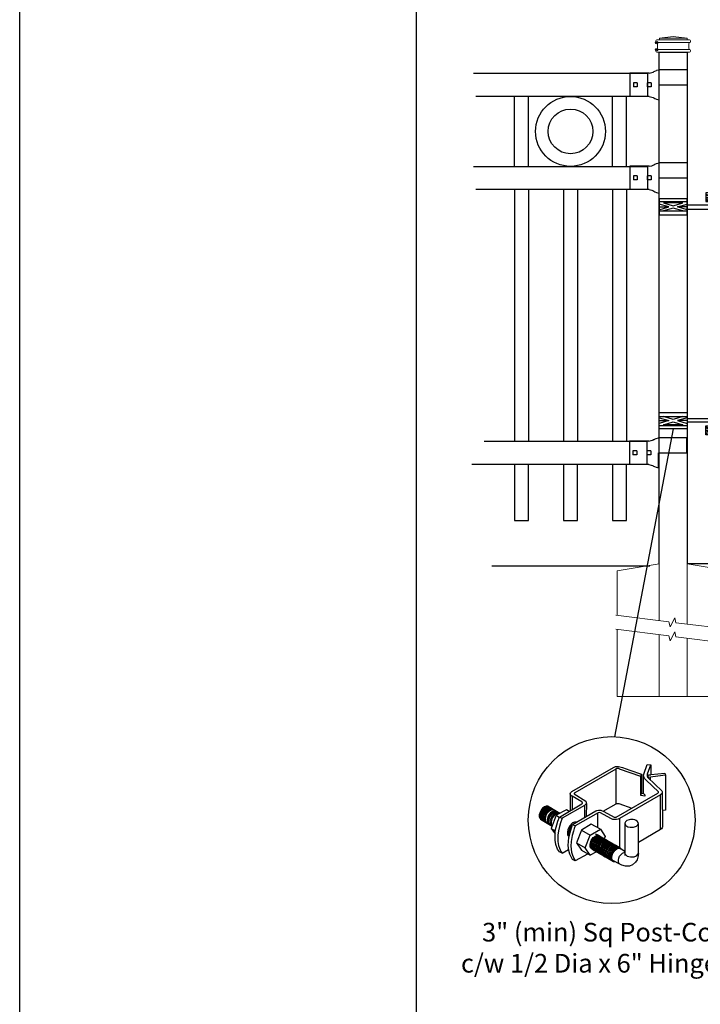
# Model space of a CAD drawing. Units: inches. Extents: x 31 to 586, y 31 to 397.
# Drawn here: x 31 to 104, y 216 to 322 of the extents above; entities that cross this region are included whole.
import ezdxf

# ---------------------------------------------------------------- set-up
doc = ezdxf.new("R2010")
doc.units = ezdxf.units.IN
doc.header["$MEASUREMENT"] = 0
for name, color, linetype in [('3D OBJECT 1', 250, 'Continuous'), ('CONCREATE 1', 250, 'Continuous'), ('DIMENSION 1', 250, 'Continuous'), ('FORMET OR TEMPLATE 1', 250, 'Continuous'), ('GATE POST 1', 250, 'Continuous'), ('Layer 1', 250, 'Continuous'), ('PICKETS 1', 250, 'Continuous'), ('RAILS 1', 250, 'Continuous')]:
    doc.layers.add(name, color=color, linetype=linetype)
doc.styles.get("Standard").update_dxf_attribs({"font": 'Verdana.ttf'})

# ---------------------------------------------------------------- blocks, each defined once
blk = doc.blocks.new('post')
at = {"layer": 'GATE POST 1', "color": 250}
blk.add_lwpolyline([(283.41, 1080.81), (283.42, 1135.72), (286.42, 1135.72), (286.41, 1080.8)], dxfattribs=at)
at = {"layer": 'Layer 1', "color": 250, "lineweight": 20}
for points in [[(283.15, 1137.02), (283.1, 1137.02), (283.06, 1136.98), (283.06, 1136.93)], [(283.06, 1136.93), (283.06, 1136.93), (283.06, 1136.83), (283.06, 1136.83)], [(283.15, 1137.02), (283.15, 1137.02), (283.34, 1137.02), (283.34, 1137.02)], [(283.34, 1137.02), (283.39, 1137.02), (283.43, 1137.06), (283.43, 1137.11)], [(283.34, 1137.02), (283.34, 1137.02), (286.5, 1137.02), (286.5, 1137.02)], [(284.92, 1137.39), (284.92, 1137.39), (283.43, 1137.21), (283.43, 1137.21)], [(283.43, 1137.21), (283.43, 1137.21), (286.41, 1137.21), (286.41, 1137.21)], [(283.43, 1137.21), (283.43, 1137.21), (283.43, 1137.11), (283.43, 1137.11)], [(284.92, 1137.39), (284.92, 1137.39), (286.4, 1137.21), (286.4, 1137.21)], [(286.4, 1137.21), (286.4, 1137.21), (286.4, 1137.11), (286.4, 1137.11)], [(286.4, 1137.11), (286.4, 1137.06), (286.45, 1137.02), (286.5, 1137.02)], [(286.5, 1137.02), (286.5, 1137.02), (286.68, 1137.02), (286.68, 1137.02)], [(286.78, 1136.93), (286.78, 1136.98), (286.74, 1137.02), (286.68, 1137.02)], [(286.78, 1136.93), (286.78, 1136.93), (286.78, 1136.83), (286.78, 1136.83)], [(283.06, 1136.83), (283.06, 1136.78), (283.1, 1136.74), (283.15, 1136.74)], [(283.15, 1136), (283.1, 1136), (283.06, 1135.96), (283.06, 1135.9)], [(283.06, 1135.9), (283.06, 1135.9), (283.06, 1135.81), (283.06, 1135.81)], [(283.15, 1136.74), (283.15, 1136.74), (286.68, 1136.74), (286.68, 1136.74)], [(283.24, 1136.65), (283.24, 1136.7), (283.2, 1136.74), (283.15, 1136.74)], [(283.15, 1136), (283.2, 1136), (283.24, 1136.04), (283.24, 1136.09)], [(283.15, 1136), (283.15, 1136), (286.68, 1136), (286.68, 1136)], [(283.24, 1136.65), (283.24, 1136.65), (283.24, 1136.09), (283.24, 1136.09)], [(286.68, 1136.74), (286.63, 1136.74), (286.59, 1136.7), (286.59, 1136.65)], [(286.59, 1136.65), (286.59, 1136.65), (286.59, 1136.09), (286.59, 1136.09)], [(286.59, 1136.09), (286.59, 1136.04), (286.63, 1136), (286.68, 1136)], [(286.68, 1136.74), (286.74, 1136.74), (286.78, 1136.78), (286.78, 1136.83)], [(286.78, 1135.9), (286.78, 1135.96), (286.74, 1136), (286.68, 1136)], [(286.78, 1135.9), (286.78, 1135.9), (286.78, 1135.81), (286.78, 1135.81)], [(283.06, 1135.81), (283.06, 1135.76), (283.1, 1135.72), (283.15, 1135.72)], [(283.15, 1135.72), (283.15, 1135.72), (286.68, 1135.72), (286.68, 1135.72)], [(283.43, 1135.72), (283.43, 1135.72), (286.41, 1135.72), (286.41, 1135.72)], [(286.68, 1135.72), (286.74, 1135.72), (286.78, 1135.76), (286.78, 1135.81)]]:
    blk.add_open_spline(points, degree=3, dxfattribs=at)
at = {"layer": 'Layer 1', "color": 250}
for points in [[(283.15, 1136.74), (283.15, 1136.74), (283.27, 1136.74), (283.27, 1136.74), (283.27, 1136.81), (283.22, 1136.86), (283.15, 1136.86), (283.08, 1136.86), (283.03, 1136.81), (283.03, 1136.74), (283.03, 1136.67), (283.08, 1136.62), (283.15, 1136.62), (283.22, 1136.62), (283.27, 1136.67), (283.27, 1136.74), (283.27, 1136.74), (283.15, 1136.74), (283.15, 1136.74)], [(283.15, 1136), (283.15, 1136), (283.27, 1136), (283.27, 1136), (283.27, 1136.07), (283.22, 1136.12), (283.15, 1136.12), (283.08, 1136.12), (283.03, 1136.07), (283.03, 1136), (283.03, 1135.93), (283.08, 1135.87), (283.15, 1135.87), (283.22, 1135.87), (283.27, 1135.93), (283.27, 1136), (283.27, 1136), (283.15, 1136), (283.15, 1136)]]:
    blk.add_open_spline(points, degree=3, knots=[0, 0, 0, 0, 0.166667, 0.166667, 0.166667, 0.333333, 0.333333, 0.333333, 0.5, 0.5, 0.5, 0.666667, 0.666667, 0.666667, 0.833333, 0.833333, 0.833333, 1, 1, 1, 1], dxfattribs=at)
blk = doc.blocks.new('post under g')
at = {"layer": 'Layer 1', "color": 250, "lineweight": 20}
for points in [[(137.37, 1080.05), (137.37, 1080.05), (141.87, 1080.8), (141.87, 1080.8)], [(137.37, 1075.26), (137.37, 1077.76), (137.37, 1080.05), (137.37, 1080.05)], [(141.87, 1080.8), (141.87, 1080.8), (141.87, 1077.76), (141.87, 1074.7)], [(149.37, 1080.05), (149.37, 1080.05), (144.87, 1080.8), (144.87, 1080.8)], [(144.87, 1074.32), (144.87, 1077.55), (144.87, 1080.8), (144.87, 1080.8)], [(149.37, 1080.05), (149.37, 1080.05), (149.37, 1076.94), (149.37, 1073.81)], [(137.37, 1066.55), (137.37, 1069.71), (137.37, 1073.76), (137.37, 1073.76)], [(141.87, 1073.2), (141.87, 1073.2), (141.87, 1069.26), (141.87, 1066.55)], [(144.87, 1066.55), (144.87, 1069.14), (144.87, 1072.82), (144.87, 1072.82)], [(149.37, 1072.26), (149.37, 1072.26), (149.37, 1069.03), (149.37, 1066.55)], [(149.37, 1066.55), (149.37, 1066.55), (137.37, 1066.55), (137.37, 1066.55)]]:
    blk.add_open_spline(points, degree=3, dxfattribs=at)
for points in [[(137.22, 1075.28), (137.22, 1075.28), (142.92, 1074.56), (142.92, 1074.56), (142.92, 1074.56), (143.05, 1074.03), (143.05, 1074.03), (143.05, 1074.03), (143.55, 1075.01), (143.55, 1075.01), (143.55, 1075.01), (143.67, 1074.47), (143.67, 1074.47), (143.67, 1074.47), (149.79, 1073.76), (149.79, 1073.76)], [(137.22, 1073.78), (137.22, 1073.78), (142.92, 1073.06), (142.92, 1073.06), (142.92, 1073.06), (143.05, 1072.53), (143.05, 1072.53), (143.05, 1072.53), (143.55, 1073.51), (143.55, 1073.51), (143.55, 1073.51), (143.67, 1072.97), (143.67, 1072.97), (143.67, 1072.97), (149.37, 1072.26), (149.37, 1072.26)]]:
    blk.add_open_spline(points, degree=3, knots=[0, 0, 0, 0, 0.2, 0.2, 0.2, 0.4, 0.4, 0.4, 0.6, 0.6, 0.6, 0.8, 0.8, 0.8, 1, 1, 1, 1], dxfattribs=at)
blk = doc.blocks.new('R FOR PRESTONE')
for p, q in [((161.51, 732.55), (161.24, 732.62)), ((161.69, 732.48), (161.51, 732.55)), ((161.8, 732.42), (161.69, 732.48)), ((161.8, 732.42), (161.82, 732.4)), ((161.89, 732.37), (161.82, 732.4)), ((162.02, 732.32), (161.89, 732.37)), ((162.3, 732.25), (162.02, 732.32)), ((162.02, 732.32), (162.02, 732.32)), ((164.37, 729.75), (164.37, 732.25)), ((161.24, 731), (158.24, 731)), ((161.51, 729.45), (161.24, 729.39)), ((161.69, 729.53), (161.51, 729.46)), ((161.8, 729.59), (161.69, 729.53)), ((161.8, 729.59), (161.82, 729.61)), ((161.89, 729.64), (161.82, 729.61)), ((162.02, 729.69), (161.89, 729.64)), ((162.3, 729.75), (162.02, 729.69)), ((162.02, 729.69), (162.02, 729.69))]:
    blk.add_line(p, q)
at = {"layer": 'Layer 1', "color": 250, "lineweight": 25}
for points in [[(161.24, 732.62), (161.24, 731)], [(162.3, 732.25), (164.37, 732.25)], [(162.08, 730.79), (162.08, 731.22)], [(162.08, 731.22), (162.51, 731.22)], [(162.51, 730.79), (162.51, 731.22)], [(162.51, 730.79), (162.51, 731.22)], [(163.59, 730.79), (163.59, 731.22)], [(163.59, 731.22), (164.01, 731.22)], [(164.01, 730.79), (164.01, 731.22)], [(158.24, 729.39), (158.24, 731)], [(162.08, 730.79), (162.51, 730.79)], [(163.59, 730.79), (164.01, 730.79)], [(158.24, 729.39), (161.24, 729.39)], [(162.3, 729.75), (164.37, 729.75)]]:
    blk.add_lwpolyline(points, dxfattribs=at)
blk = doc.blocks.new('H FOR PRESTONE')
at = {"layer": '3D OBJECT 1', "color": 250}
for p, q in [((95.1, 710.58), (96.13, 710.27)), ((96.13, 710.27), (95.1, 709.96)), ((95.1, 710.27), (96.13, 710.27)), ((96.59, 710.39), (95.56, 710.7)), ((95.56, 709.84), (96.59, 710.15)), ((97.63, 710.7), (96.59, 710.39)), ((96.59, 710.15), (97.63, 709.84)), ((98.1, 710.58), (97.06, 710.27)), ((97.06, 710.27), (98.1, 709.96)), ((98.1, 710.27), (97.06, 710.27)), ((98.1, 710.51), (101.26, 710.51)), ((100.9, 710.1), (98.1, 710.1)), ((100.9, 709.7), (100.9, 710.1)), ((101.26, 710.51), (101.26, 709.7)), ((97.63, 709.84), (95.56, 709.84)), ((100.1, 709.62), (101.09, 709.32)), ((100.1, 709.49), (100.88, 709.25)), ((100.88, 709.25), (100.1, 709.02)), ((100.1, 709.25), (100.88, 709.25)), ((100.1, 708.89), (101.09, 709.19)), ((101.09, 709.32), (102.1, 709.62)), ((101.09, 709.19), (102.1, 708.89)), ((102.1, 709.49), (101.31, 709.25)), ((101.31, 709.25), (102.1, 709.25)), ((101.31, 709.25), (102.09, 709.02))]:
    blk.add_line(p, q, dxfattribs=at)
for points in [[(95.1, 711.13), (98.1, 711.13), (98.1, 709.41), (95.1, 709.41)], [(95.1, 710.7), (98.1, 710.7), (98.1, 709.73), (95.1, 709.73)], [(100.1, 709.7), (102.1, 709.7), (102.1, 708.76), (100.1, 708.76)]]:
    blk.add_lwpolyline(points, close=True, dxfattribs=at)
blk = doc.blocks.new('post color')
at = {"layer": '3D OBJECT 1'}
for p, q in [((37.4, 173.97), (45.37, 178.59)), ((45.37, 178.59), (45.76, 178.72)), ((45.76, 178.72), (46.02, 178.77)), ((46.02, 178.77), (46.33, 178.77)), ((46.33, 178.77), (47.07, 178.58)), ((47.07, 178.58), (48.49, 178.05)), ((51.12, 177.31), (51.79, 179.1)), ((51.79, 179.1), (52.47, 179.04)), ((51.84, 177.32), (52.47, 179.04)), ((52.47, 179.04), (52.47, 177.21)), ((45.81, 178.26), (37.95, 173.73)), ((46, 178.34), (45.81, 178.26)), ((45.81, 178.26), (45.81, 171.58)), ((46.29, 178.34), (46, 178.34)), ((46.49, 178.27), (46.29, 178.34)), ((50.55, 176.84), (46.49, 178.27)), ((48.49, 178.05), (50.69, 177.27)), ((50.55, 176.84), (50.7, 177.27)), ((50.55, 173.23), (50.55, 176.84)), ((50.69, 177.27), (50.71, 177.25)), ((50.71, 177.25), (50.71, 173.66)), ((51.09, 177.11), (51.12, 177.31)), ((51.09, 173.57), (51.09, 177.11)), ((51.16, 176.77), (51.11, 177.24)), ((51.28, 176.48), (51.16, 176.77)), ((51.84, 177.11), (51.84, 177.32)), ((51.84, 176.89), (51.84, 177.11)), ((51.9, 176.67), (51.84, 176.89)), ((51.9, 176.67), (52.05, 177.13)), ((55.3, 177.08), (51.9, 176.67)), ((51.9, 176.67), (54.59, 174.13)), ((52.05, 177.13), (52.51, 177.16)), ((52.38, 176.73), (52.38, 176.22)), ((52.47, 177.21), (55.14, 177.5)), ((52.51, 177.16), (52.51, 177.21)), ((55.14, 177.5), (55.3, 177.08)), ((55.3, 177.08), (55.3, 170.41)), ((51.56, 176.13), (51.28, 176.48)), ((53.93, 173.92), (51.56, 176.13)), ((37.1, 173.55), (37.15, 173.72)), ((37.17, 173.36), (37.1, 173.55)), ((37.1, 173.55), (37.1, 170.33)), ((37.15, 173.72), (37.26, 173.86)), ((37.21, 173.27), (37.17, 173.36)), ((37.28, 173.21), (37.21, 173.27)), ((37.26, 173.86), (37.4, 173.97)), ((37.37, 173.12), (37.28, 173.21)), ((37.46, 173.06), (37.37, 173.12)), ((39.31, 171.99), (37.46, 173.06)), ((37.46, 173.06), (37.46, 170.54)), ((37.86, 173.64), (37.83, 173.52)), ((37.83, 173.52), (40.05, 172.14)), ((37.95, 173.73), (37.86, 173.64)), ((45.88, 169.07), (53.83, 173.65)), ((54.32, 173.34), (46.48, 168.82)), ((50.55, 173.23), (50.71, 173.66)), ((51.31, 173.08), (50.55, 173.23)), ((50.71, 173.66), (51.09, 173.57)), ((51.09, 173.57), (51.31, 173.34)), ((51.31, 173.34), (51.31, 173.08)), ((53.83, 173.65), (53.93, 173.76)), ((53.96, 173.88), (53.93, 173.92)), ((53.93, 173.76), (53.96, 173.88)), ((54.57, 173.54), (54.32, 173.34)), ((54.35, 166.7), (54.32, 173.34)), ((54.66, 173.73), (54.57, 173.54)), ((54.59, 174.13), (54.67, 173.97)), ((54.67, 173.86), (54.66, 173.73)), ((54.66, 173.79), (54.72, 167.21)), ((54.67, 173.97), (54.67, 173.86)), ((32.17, 171.05), (31.83, 170.79)), ((32.51, 171.16), (32.17, 171.05)), ((32.66, 171.07), (32.32, 170.96)), ((32.85, 171.16), (32.51, 171.16)), ((32.99, 171.07), (32.66, 171.07)), ((32.85, 171.16), (35.09, 169.82)), ((35.05, 169.1), (39.32, 171.65)), ((39.81, 171.33), (35.55, 168.87)), ((39.39, 171.91), (39.31, 171.99)), ((39.32, 171.65), (39.37, 171.72)), ((39.37, 171.72), (39.41, 171.78)), ((39.42, 171.87), (39.39, 171.91)), ((39.41, 171.78), (39.42, 171.83)), ((39.42, 171.83), (39.42, 171.87)), ((40.07, 171.57), (39.81, 171.33)), ((39.81, 171.33), (39.81, 169.02)), ((40.05, 172.14), (40.13, 171.98)), ((40.13, 171.69), (40.07, 171.57)), ((40.13, 171.98), (40.13, 171.78)), ((40.13, 171.78), (40.13, 171.69)), ((40.2, 171.69), (40.16, 169.29)), ((43.37, 170.22), (45.84, 171.6)), ((45.84, 171.6), (46.03, 171.68)), ((46.03, 171.68), (46.34, 171.68)), ((46.34, 171.68), (48.84, 170.77)), ((31.33, 170.04), (31.18, 169.51)), ((31.18, 169.51), (31.18, 169.13)), ((31.18, 169.13), (31.33, 168.82)), ((31.53, 170.43), (31.33, 170.04)), ((31.48, 169.95), (31.33, 169.42)), ((31.33, 169.42), (31.33, 169.04)), ((31.67, 170.34), (31.48, 169.95)), ((31.83, 170.79), (31.53, 170.43)), ((31.69, 169.82), (31.54, 169.3)), ((31.54, 169.3), (31.54, 168.91)), ((31.97, 170.71), (31.67, 170.34)), ((31.82, 169.74), (31.67, 169.22)), ((31.67, 169.22), (31.67, 168.83)), ((31.88, 170.22), (31.69, 169.82)), ((32.02, 170.13), (31.82, 169.74)), ((31.97, 169.65), (31.82, 169.13)), ((31.82, 169.13), (31.82, 168.74)), ((32.18, 170.58), (31.88, 170.22)), ((32.32, 170.96), (31.97, 170.71)), ((32.17, 170.04), (31.97, 169.65)), ((32.14, 169.55), (31.99, 169.03)), ((32.32, 170.5), (32.02, 170.13)), ((32.34, 169.94), (32.14, 169.55)), ((32.47, 170.41), (32.17, 170.04)), ((32.53, 170.84), (32.18, 170.58)), ((32.35, 169.43), (32.2, 168.91)), ((32.45, 169.37), (32.3, 168.84)), ((32.45, 169.37), (32.3, 168.84)), ((32.67, 170.76), (32.32, 170.5)), ((32.64, 170.31), (32.34, 169.94)), ((32.54, 169.82), (32.35, 169.43)), ((32.65, 169.76), (32.45, 169.37)), ((32.65, 169.76), (32.45, 169.37)), ((32.82, 170.67), (32.47, 170.41)), ((32.87, 170.95), (32.53, 170.84)), ((32.84, 170.19), (32.54, 169.82)), ((32.99, 170.57), (32.64, 170.31)), ((32.95, 170.13), (32.65, 169.76)), ((32.95, 170.13), (32.65, 169.76)), ((33, 170.87), (32.67, 170.76)), ((32.84, 169.14), (32.69, 168.61)), ((33.16, 170.78), (32.82, 170.67)), ((33.19, 170.44), (32.84, 170.19)), ((33.03, 169.53), (32.84, 169.14)), ((33.2, 170.95), (32.87, 170.95)), ((33.3, 170.38), (32.95, 170.13)), ((33.3, 170.38), (32.95, 170.13)), ((33.15, 169.46), (32.96, 169.07)), ((33.32, 170.68), (32.99, 170.57)), ((33.34, 170.87), (33, 170.87)), ((33.33, 169.9), (33.03, 169.53)), ((33.26, 169.27), (33.06, 168.88)), ((33.46, 169.82), (33.15, 169.46)), ((33.49, 170.78), (33.16, 170.78)), ((33.53, 170.56), (33.19, 170.44)), ((33.56, 169.63), (33.26, 169.27)), ((33.64, 170.49), (33.3, 170.38)), ((33.64, 170.49), (33.3, 170.38)), ((33.66, 170.68), (33.32, 170.68)), ((33.68, 170.15), (33.33, 169.9)), ((33.58, 169.2), (33.38, 168.81)), ((33.8, 170.08), (33.46, 169.82)), ((34.4, 169.44), (33.47, 166.94)), ((33.86, 170.56), (33.53, 170.56)), ((33.9, 169.89), (33.56, 169.63)), ((33.88, 169.57), (33.58, 169.2)), ((33.77, 169.09), (33.58, 168.7)), ((33.97, 170.49), (33.64, 170.49)), ((33.97, 170.49), (33.64, 170.49)), ((34.02, 170.27), (33.68, 170.15)), ((34.07, 169.46), (33.77, 169.09)), ((34.14, 170.19), (33.8, 170.08)), ((34.23, 169.83), (33.88, 169.57)), ((34.24, 170), (33.9, 169.89)), ((34.35, 170.27), (34.02, 170.27)), ((34.42, 169.71), (34.07, 169.46)), ((34.47, 170.19), (34.14, 170.19)), ((34.56, 169.94), (34.23, 169.83)), ((34.58, 170), (34.24, 170)), ((36.35, 170.51), (34.4, 169.44)), ((34.4, 169.44), (35.02, 169.04)), ((34.76, 169.82), (34.42, 169.71)), ((34.9, 169.94), (34.56, 169.94)), ((34.7, 168.35), (35.05, 169.1)), ((35.09, 169.82), (34.76, 169.82)), ((35.05, 169.1), (35.55, 168.87)), ((36.88, 170.19), (36.35, 170.51)), ((37.18, 170.37), (36.88, 170.19)), ((37.55, 167.69), (41.99, 170.3)), ((42.45, 169.94), (38.05, 167.42)), ((41.99, 170.3), (42.2, 170.34)), ((42.2, 170.34), (42.52, 170.39)), ((42.33, 169.87), (42.33, 167.07)), ((42.62, 169.97), (42.45, 169.94)), ((42.52, 170.39), (42.91, 170.39)), ((42.84, 169.94), (42.62, 169.97)), ((44.84, 168.81), (42.84, 169.94)), ((42.91, 170.39), (43.22, 170.3)), ((43.22, 170.3), (43.52, 170.14)), ((43.52, 170.14), (45.46, 169.07)), ((55.3, 170.41), (54.71, 170.33)), ((31.33, 169.04), (31.48, 168.73)), ((31.33, 168.82), (31.39, 168.71)), ((31.39, 168.71), (33.63, 167.37)), ((31.48, 168.73), (31.53, 168.62)), ((31.54, 168.91), (31.69, 168.6)), ((31.67, 168.83), (31.83, 168.52)), ((31.69, 168.6), (31.74, 168.5)), ((31.82, 168.74), (31.98, 168.43)), ((31.83, 168.52), (31.88, 168.42)), ((31.98, 168.43), (32.03, 168.33)), ((31.99, 169.03), (31.99, 168.64)), ((31.99, 168.64), (32.15, 168.33)), ((32.15, 168.33), (32.2, 168.22)), ((32.2, 168.91), (32.2, 168.52)), ((32.2, 168.52), (32.35, 168.21)), ((32.3, 168.84), (32.3, 168.46)), ((32.3, 168.84), (32.3, 168.46)), ((32.3, 168.46), (32.46, 168.15)), ((32.3, 168.46), (32.46, 168.15)), ((32.35, 168.21), (32.4, 168.1)), ((32.46, 168.15), (32.51, 168.04)), ((32.46, 168.15), (32.51, 168.04)), ((32.69, 168.61), (32.69, 168.23)), ((32.69, 168.23), (32.84, 167.92)), ((32.96, 169.07), (32.81, 168.54)), ((32.81, 168.54), (32.81, 168.15)), ((32.81, 168.15), (32.96, 167.84)), ((32.84, 167.92), (32.89, 167.81)), ((33.06, 168.88), (32.91, 168.35)), ((32.91, 168.35), (32.91, 167.96)), ((32.91, 167.96), (33.02, 167.73)), ((32.96, 167.84), (33.01, 167.74)), ((33.38, 168.81), (33.23, 168.29)), ((33.23, 168.29), (33.23, 167.9)), ((33.23, 167.9), (33.38, 167.59)), ((33.38, 167.59), (33.44, 167.49)), ((33.58, 168.7), (33.43, 168.17)), ((33.43, 168.17), (33.43, 167.79)), ((33.43, 167.79), (33.58, 167.48)), ((33.58, 167.48), (33.63, 167.37)), ((34.22, 166.49), (34.7, 168.35)), ((35.02, 167.31), (34.85, 166.45)), ((35.22, 168.03), (35.02, 167.31)), ((35.55, 168.87), (35.22, 168.03)), ((37.02, 167.42), (36.64, 166.73)), ((37.55, 167.99), (37.02, 167.42)), ((37.28, 167.37), (37.04, 166.97)), ((37.05, 166.14), (37.55, 167.69)), ((37.48, 167.47), (37.28, 167.37)), ((37.93, 168.15), (37.55, 167.99)), ((37.55, 167.69), (37.55, 167.69)), ((37.55, 167.69), (38.05, 167.42)), ((38.05, 167.42), (37.86, 166.9)), ((38.23, 168.19), (37.93, 168.15)), ((41.12, 167.74), (39.25, 166.61)), ((42.84, 166.81), (41.12, 167.74)), ((45.25, 168.65), (44.84, 168.81)), ((45.65, 168.63), (45.25, 168.65)), ((45.46, 169.07), (45.88, 169.07)), ((45.94, 168.65), (45.65, 168.63)), ((46.23, 168.72), (45.94, 168.65)), ((46.48, 168.82), (46.23, 168.72)), ((46.48, 168.82), (46.48, 163.29)), ((47.54, 167.96), (47.5, 162.16)), ((47.63, 168.19), (47.54, 167.96)), ((47.54, 167.96), (47.59, 167.73)), ((47.59, 167.73), (47.7, 167.52)), ((47.89, 168.44), (47.63, 168.19)), ((47.7, 167.52), (48.1, 167.25)), ((48.36, 168.6), (47.89, 168.44)), ((48.1, 167.25), (48.55, 167.16)), ((48.59, 168.64), (48.36, 168.6)), ((49.08, 168.64), (48.59, 168.64)), ((49.43, 168.56), (49.08, 168.64)), ((49.14, 167.16), (49.76, 167.36)), ((49.67, 168.45), (49.43, 168.56)), ((49.89, 168.3), (49.67, 168.45)), ((49.76, 167.36), (49.99, 167.59)), ((50.07, 168.07), (49.89, 168.3)), ((49.99, 167.59), (50.13, 167.84)), ((50.13, 167.84), (50.07, 168.07)), ((50.13, 164.25), (50.13, 167.84)), ((33.47, 166.94), (34.22, 166.49)), ((33.47, 166.94), (34.22, 165.89)), ((34.22, 165.59), (34.22, 166.49)), ((34.22, 164.71), (34.22, 165.59)), ((34.85, 166.45), (34.74, 165.62)), ((34.74, 165.62), (34.74, 164.44)), ((36.64, 166.73), (36.54, 166.23)), ((36.54, 166.23), (36.59, 165.73)), ((36.59, 165.73), (36.7, 165.53)), ((36.7, 165.53), (36.85, 165.41)), ((36.89, 166.56), (36.78, 166.2)), ((36.78, 166.2), (36.78, 165.86)), ((36.78, 165.86), (36.92, 165.68)), ((36.8, 165.21), (37.05, 166.14)), ((37.04, 166.97), (36.89, 166.56)), ((36.98, 166.27), (37.17, 166.75)), ((37.05, 166.14), (36.98, 166.27)), ((37.17, 166.75), (37.29, 167.11)), ((37.48, 165.61), (37.29, 164.45)), ((37.69, 166.42), (37.48, 165.61)), ((37.86, 166.9), (37.69, 166.42)), ((39.25, 166.61), (38.29, 164.2)), ((39.25, 166.61), (40.91, 165.67)), ((39.97, 163.25), (40.91, 165.67)), ((40.91, 165.67), (42.84, 166.81)), ((41.49, 165.18), (41.83, 165.42)), ((41.83, 165.37), (41.52, 165.12)), ((41.83, 165.42), (42, 165.55)), ((41.92, 165.41), (41.83, 165.37)), ((42.17, 165.56), (41.89, 165.45)), ((41.89, 165.45), (41.92, 165.41)), ((42.07, 165.8), (41.91, 165.89)), ((42, 165.55), (42.47, 165.55)), ((42.05, 165.3), (42.22, 165.42)), ((42.26, 165.69), (42.07, 165.8)), ((42.29, 165.67), (42.13, 165.76)), ((42.56, 165.55), (42.17, 165.56)), ((42.22, 165.42), (42.69, 165.42)), ((42.41, 165.5), (42.25, 165.59)), ((42.56, 165.55), (42.26, 165.69)), ((42.48, 165.57), (42.29, 165.67)), ((42.6, 165.39), (42.41, 165.5)), ((42.6, 165.43), (42.44, 165.52)), ((42.78, 165.42), (42.48, 165.57)), ((42.71, 165.35), (42.55, 165.44)), ((46.06, 163.51), (42.56, 165.55)), ((42.69, 165.35), (42.56, 165.55)), ((42.78, 165.33), (42.6, 165.43)), ((42.9, 165.25), (42.6, 165.39)), ((42.9, 165.25), (42.71, 165.35)), ((42.93, 165.25), (42.77, 165.34)), ((42.91, 165.22), (42.78, 165.42)), ((42.84, 166.81), (43.77, 165.41)), ((43.77, 165.41), (43.6, 164.94)), ((48.55, 167.16), (49.14, 167.16)), ((54.35, 166.7), (50.13, 164.25)), ((54.54, 166.85), (54.35, 166.7)), ((54.66, 167.05), (54.54, 166.85)), ((54.72, 167.21), (54.66, 167.05)), ((34.35, 163.88), (34.22, 164.71)), ((34.68, 162.99), (34.35, 163.88)), ((34.74, 164.44), (34.88, 163.68)), ((34.88, 163.68), (35.03, 163.18)), ((36.69, 163.65), (36.8, 165.21)), ((36.81, 162.71), (36.69, 163.65)), ((37.29, 164.45), (37.22, 163.52)), ((37.22, 163.52), (37.33, 162.38)), ((38.29, 164.2), (39.97, 163.25)), ((38.29, 164.2), (39.24, 162.77)), ((40.87, 163.94), (41.08, 164.62)), ((40.87, 163.48), (40.87, 163.94)), ((40.99, 163.23), (40.87, 163.48)), ((40.97, 164.12), (40.9, 163.68)), ((40.9, 163.68), (40.9, 163.46)), ((40.9, 163.46), (41.01, 163.25)), ((41.14, 164.54), (40.97, 164.12)), ((41.08, 164.62), (41.49, 165.18)), ((41.09, 163.81), (41.3, 164.5)), ((41.09, 163.35), (41.09, 163.81)), ((41.33, 164.9), (41.14, 164.54)), ((41.22, 163.64), (41.43, 164.32)), ((41.22, 163.18), (41.22, 163.64)), ((41.3, 164.5), (41.71, 165.05)), ((41.52, 165.12), (41.33, 164.9)), ((41.4, 163.57), (41.61, 164.25)), ((41.4, 163.11), (41.4, 163.57)), ((41.43, 164.32), (41.83, 164.88)), ((41.52, 163.49), (41.73, 164.18)), ((41.52, 163.03), (41.52, 163.49)), ((41.61, 164.25), (42.02, 164.81)), ((41.71, 165.05), (42.05, 165.3)), ((41.73, 164.18), (42.13, 164.73)), ((41.73, 163.39), (41.95, 164.07)), ((41.83, 164.88), (42.17, 165.12)), ((41.88, 163.31), (42.1, 164)), ((41.95, 164.07), (42.35, 164.63)), ((42.02, 164.81), (42.36, 165.05)), ((42.08, 163.19), (42.29, 163.88)), ((42.1, 164), (42.5, 164.56)), ((42.13, 164.73), (42.47, 164.98)), ((42.17, 165.12), (42.34, 165.25)), ((42.21, 163.12), (42.42, 163.81)), ((42.29, 163.88), (42.7, 164.43)), ((42.34, 165.25), (42.82, 165.25)), ((42.35, 164.63), (42.69, 164.87)), ((42.36, 165.05), (42.53, 165.18)), ((42.36, 163.05), (42.57, 163.73)), ((42.38, 163.04), (42.59, 163.73)), ((42.42, 163.81), (42.82, 164.36)), ((42.47, 164.98), (42.64, 165.1)), ((42.5, 164.56), (42.84, 164.8)), ((42.53, 165.18), (43, 165.18)), ((42.53, 162.97), (42.74, 163.66)), ((42.57, 163.73), (42.97, 164.29)), ((42.59, 163.73), (43, 164.28)), ((42.64, 165.1), (43.12, 165.1)), ((42.69, 164.87), (42.86, 165)), ((42.7, 164.43), (43.04, 164.68)), ((42.74, 163.66), (43.14, 164.21)), ((42.77, 162.82), (42.98, 163.51)), ((43.08, 165.18), (42.78, 165.33)), ((42.82, 164.36), (43.16, 164.61)), ((42.84, 164.8), (43.01, 164.92)), ((42.86, 165), (43.34, 165)), ((43.2, 165.1), (42.9, 165.25)), ((43.04, 165.05), (42.9, 165.25)), ((43.08, 165.18), (42.92, 165.27)), ((43.12, 165.15), (42.93, 165.25)), ((42.97, 164.29), (43.31, 164.53)), ((42.98, 163.51), (43.39, 164.06)), ((43, 164.28), (43.34, 164.53)), ((43.01, 164.92), (43.49, 164.92)), ((43.04, 164.68), (43.21, 164.8)), ((43.27, 165.07), (43.08, 165.18)), ((43.22, 164.98), (43.08, 165.18)), ((43.28, 165.05), (43.12, 165.15)), ((43.42, 165), (43.12, 165.15)), ((43.13, 163.43), (43.54, 163.99)), ((43.14, 164.21), (43.49, 164.46)), ((43.16, 164.61), (43.33, 164.73)), ((43.33, 164.91), (43.2, 165.1)), ((43.21, 164.8), (43.68, 164.8)), ((43.23, 163.29), (43.64, 163.85)), ((43.4, 164.98), (43.25, 165.08)), ((43.57, 164.92), (43.27, 165.07)), ((43.46, 164.95), (43.28, 165.05)), ((43.31, 164.53), (43.48, 164.66)), ((43.33, 164.73), (43.81, 164.73)), ((43.34, 164.53), (43.51, 164.65)), ((43.55, 164.91), (43.39, 165)), ((43.39, 164.06), (43.73, 164.31)), ((43.59, 164.88), (43.4, 164.98)), ((43.41, 163.21), (43.81, 163.76)), ((43.58, 164.91), (43.42, 165)), ((43.55, 164.8), (43.42, 165)), ((43.76, 164.8), (43.46, 164.95)), ((43.48, 164.66), (43.96, 164.66)), ((43.49, 164.46), (43.66, 164.58)), ((43.51, 164.65), (43.98, 164.65)), ((43.54, 163.99), (43.88, 164.23)), ((43.74, 164.81), (43.55, 164.91)), ((43.56, 163.13), (43.96, 163.69)), ((43.73, 164.83), (43.57, 164.92)), ((43.7, 164.73), (43.57, 164.92)), ((43.76, 164.8), (43.58, 164.91)), ((43.89, 164.73), (43.59, 164.88)), ((43.64, 163.85), (43.98, 164.09)), ((43.66, 164.58), (44.13, 164.58)), ((43.72, 163.04), (44.12, 163.6)), ((43.91, 164.73), (43.73, 164.83)), ((43.73, 164.31), (43.9, 164.43)), ((44.04, 164.66), (43.74, 164.81)), ((44.06, 164.65), (43.76, 164.8)), ((43.9, 164.61), (43.76, 164.8)), ((43.97, 164.69), (43.81, 164.78)), ((43.81, 163.76), (44.15, 164.01)), ((43.88, 164.23), (44.05, 164.36)), ((44.03, 164.54), (43.89, 164.73)), ((43.9, 164.43), (44.37, 164.43)), ((44.21, 164.58), (43.91, 164.73)), ((43.95, 162.93), (44.35, 163.49)), ((44.12, 164.61), (43.96, 164.7)), ((43.96, 163.69), (44.3, 163.93)), ((44.15, 164.58), (43.97, 164.69)), ((43.98, 164.09), (44.15, 164.22)), ((44.18, 164.46), (44.04, 164.66)), ((44.05, 164.36), (44.52, 164.36)), ((44.2, 164.46), (44.06, 164.65)), ((44.22, 164.47), (44.06, 164.56)), ((44.3, 164.51), (44.12, 164.61)), ((44.12, 163.6), (44.46, 163.84)), ((44.45, 164.43), (44.15, 164.58)), ((44.15, 164.22), (44.62, 164.22)), ((44.15, 164.01), (44.32, 164.13)), ((44.35, 164.39), (44.21, 164.58)), ((44.4, 164.37), (44.22, 164.47)), ((44.39, 164.38), (44.23, 164.48)), ((44.6, 164.36), (44.3, 164.51)), ((44.3, 163.93), (44.47, 164.06)), ((44.32, 164.13), (44.8, 164.13)), ((44.35, 163.49), (44.69, 163.73)), ((44.54, 164.31), (44.38, 164.4)), ((44.58, 164.28), (44.39, 164.38)), ((44.7, 164.22), (44.4, 164.37)), ((44.59, 164.24), (44.45, 164.43)), ((44.46, 163.84), (44.63, 163.96)), ((44.47, 164.06), (44.95, 164.06)), ((44.51, 163.4), (44.85, 163.64)), ((44.7, 164.22), (44.54, 164.31)), ((44.73, 164.2), (44.54, 164.31)), ((44.88, 164.13), (44.58, 164.28)), ((44.74, 164.16), (44.6, 164.36)), ((44.63, 163.96), (45.11, 163.96)), ((44.69, 163.73), (44.86, 163.86)), ((44.89, 164.11), (44.7, 164.22)), ((44.84, 164.02), (44.7, 164.22)), ((45.03, 164.06), (44.73, 164.2)), ((44.76, 163.25), (45.1, 163.5)), ((44.93, 164.11), (44.78, 164.2)), ((44.85, 163.64), (45.02, 163.76)), ((44.86, 163.86), (45.34, 163.86)), ((45.01, 163.94), (44.88, 164.13)), ((45.19, 163.96), (44.89, 164.11)), ((45.09, 164.02), (44.93, 164.11)), ((45.12, 164), (44.93, 164.11)), ((45.02, 163.76), (45.5, 163.76)), ((45.16, 163.86), (45.03, 164.06)), ((45.28, 163.91), (45.09, 164.02)), ((45.1, 163.5), (45.28, 163.62)), ((45.42, 163.86), (45.12, 164)), ((45.35, 163.87), (45.19, 163.96)), ((45.32, 163.77), (45.19, 163.96)), ((45.58, 163.76), (45.28, 163.91)), ((45.28, 163.62), (45.75, 163.62)), ((45.34, 163.39), (45.51, 163.51)), ((45.53, 163.77), (45.35, 163.87)), ((45.58, 163.76), (45.42, 163.86)), ((45.56, 163.66), (45.42, 163.86)), ((45.51, 163.51), (45.98, 163.51)), ((45.83, 163.62), (45.53, 163.77)), ((45.74, 163.67), (45.58, 163.76)), ((45.76, 163.66), (45.58, 163.76)), ((45.72, 163.57), (45.58, 163.76)), ((45.92, 163.57), (45.74, 163.67)), ((45.92, 163.62), (45.76, 163.71)), ((46.06, 163.51), (45.76, 163.66)), ((45.97, 163.43), (45.83, 163.62)), ((46.07, 163.49), (45.91, 163.58)), ((46.11, 163.51), (45.92, 163.62)), ((46.22, 163.42), (45.92, 163.57)), ((46.22, 163.42), (46.06, 163.51)), ((46.2, 163.32), (46.06, 163.51)), ((46.26, 163.39), (46.07, 163.49)), ((46.41, 163.37), (46.11, 163.51)), ((50.15, 162.12), (50.13, 164.25)), ((35.04, 162.45), (34.68, 162.99)), ((35.03, 163.18), (35.18, 162.84)), ((35.54, 162.21), (35.04, 162.45)), ((35.18, 162.84), (35.36, 162.44)), ((35.36, 162.44), (35.54, 162.21)), ((35.54, 162.21), (36.78, 162.93)), ((37, 162.03), (36.81, 162.71)), ((37.54, 161.03), (37, 162.03)), ((37.33, 162.38), (37.5, 161.85)), ((37.5, 161.85), (37.69, 161.38)), ((38.08, 160.82), (40.43, 162.08)), ((39.24, 162.77), (40.91, 161.84)), ((40.91, 161.84), (39.97, 163.25)), ((42.09, 162.47), (40.91, 161.84)), ((41.23, 163.02), (40.99, 163.23)), ((41.01, 163.25), (41.14, 163.09)), ((41.21, 163.1), (41.09, 163.35)), ((41.14, 163.09), (45.38, 160.64)), ((41.45, 162.89), (41.21, 163.1)), ((41.33, 162.93), (41.22, 163.18)), ((41.23, 163.02), (41.46, 163.02)), ((41.57, 162.72), (41.33, 162.93)), ((41.52, 162.86), (41.4, 163.11)), ((41.45, 162.89), (41.68, 162.89)), ((41.63, 162.78), (41.52, 163.03)), ((41.76, 162.65), (41.52, 162.86)), ((41.57, 162.72), (41.8, 162.72)), ((41.87, 162.57), (41.63, 162.78)), ((41.73, 162.93), (41.73, 163.39)), ((41.85, 162.68), (41.73, 162.93)), ((41.76, 162.65), (41.98, 162.65)), ((42.09, 162.47), (41.85, 162.68)), ((41.87, 162.57), (42.1, 162.57)), ((41.88, 162.86), (41.88, 163.31)), ((42, 162.61), (41.88, 162.86)), ((42.24, 162.39), (42, 162.61)), ((42.08, 162.73), (42.08, 163.19)), ((42.2, 162.48), (42.08, 162.73)), ((42.09, 162.47), (42.32, 162.47)), ((42.44, 162.27), (42.2, 162.48)), ((42.21, 162.66), (42.21, 163.12)), ((42.33, 162.42), (42.21, 162.66)), ((42.24, 162.39), (42.47, 162.39)), ((42.56, 162.2), (42.33, 162.42)), ((42.36, 162.59), (42.36, 163.05)), ((42.48, 162.34), (42.36, 162.59)), ((42.38, 162.58), (42.38, 163.04)), ((42.5, 162.34), (42.38, 162.58)), ((42.44, 162.27), (42.66, 162.27)), ((42.71, 162.13), (42.48, 162.34)), ((42.74, 162.12), (42.5, 162.34)), ((42.53, 162.51), (42.53, 162.97)), ((42.65, 162.26), (42.53, 162.51)), ((42.56, 162.2), (42.79, 162.2)), ((42.89, 162.05), (42.65, 162.26)), ((42.71, 162.13), (42.94, 162.13)), ((42.74, 162.12), (42.96, 162.12)), ((42.77, 162.36), (42.77, 162.82)), ((42.89, 162.12), (42.77, 162.36)), ((43.13, 161.9), (42.89, 162.12)), ((42.89, 162.05), (43.11, 162.05)), ((42.92, 162.75), (43.13, 163.43)), ((42.92, 162.29), (42.92, 162.75)), ((43.04, 162.04), (42.92, 162.29)), ((43.02, 162.61), (43.23, 163.29)), ((43.02, 162.15), (43.02, 162.61)), ((43.14, 161.9), (43.02, 162.15)), ((43.28, 161.83), (43.04, 162.04)), ((43.13, 161.9), (43.35, 161.9)), ((43.38, 161.69), (43.14, 161.9)), ((43.2, 162.52), (43.41, 163.21)), ((43.2, 162.06), (43.2, 162.52)), ((43.31, 161.81), (43.2, 162.06)), ((43.28, 161.83), (43.5, 161.83)), ((43.55, 161.6), (43.31, 161.81)), ((43.34, 162.45), (43.56, 163.13)), ((43.34, 161.99), (43.34, 162.45)), ((43.46, 161.74), (43.34, 161.99)), ((43.38, 161.69), (43.6, 161.69)), ((43.7, 161.53), (43.46, 161.74)), ((43.5, 162.36), (43.72, 163.04)), ((43.5, 161.9), (43.5, 162.36)), ((43.62, 161.65), (43.5, 161.9)), ((43.55, 161.6), (43.78, 161.6)), ((43.86, 161.44), (43.62, 161.65)), ((43.74, 162.25), (43.95, 162.93)), ((43.74, 161.79), (43.74, 162.25)), ((43.86, 161.54), (43.74, 161.79)), ((43.9, 162.15), (44.11, 162.84)), ((43.9, 161.7), (43.9, 162.15)), ((44.02, 161.45), (43.9, 161.7)), ((44.11, 162.84), (44.51, 163.4)), ((44.15, 162.01), (44.36, 162.7)), ((44.15, 161.55), (44.15, 162.01)), ((44.36, 162.7), (44.76, 163.25)), ((44.38, 161.9), (44.59, 162.59)), ((44.38, 161.44), (44.38, 161.9)), ((44.54, 161.81), (44.75, 162.5)), ((44.54, 161.35), (44.54, 161.81)), ((44.59, 162.59), (45, 163.14)), ((44.73, 161.76), (44.94, 162.44)), ((44.73, 161.3), (44.73, 161.76)), ((44.75, 162.5), (45.16, 163.05)), ((44.88, 161.63), (45.09, 162.32)), ((44.88, 161.17), (44.88, 161.63)), ((44.94, 162.44), (45.34, 163)), ((45, 163.14), (45.34, 163.39)), ((45.03, 161.56), (45.24, 162.24)), ((45.09, 162.32), (45.49, 162.87)), ((45.16, 163.05), (45.5, 163.3)), ((45.24, 162.24), (45.64, 162.8)), ((45.34, 163), (45.68, 163.24)), ((45.49, 162.87), (45.83, 163.12)), ((45.5, 163.3), (45.67, 163.42)), ((45.64, 162.8), (45.98, 163.04)), ((45.67, 163.42), (46.14, 163.42)), ((45.68, 163.24), (45.85, 163.37)), ((45.83, 163.12), (46, 163.24)), ((45.85, 163.37), (46.33, 163.37)), ((45.98, 163.04), (46.15, 163.17)), ((46, 163.24), (46.48, 163.24)), ((46.15, 163.17), (46.63, 163.17)), ((46.41, 163.31), (46.22, 163.42)), ((46.36, 163.23), (46.22, 163.42)), ((46.56, 163.24), (46.26, 163.39)), ((46.36, 161.23), (46.53, 161.62)), ((46.55, 163.17), (46.41, 163.37)), ((46.71, 163.17), (46.41, 163.31)), ((46.53, 161.62), (46.81, 161.97)), ((46.7, 163.05), (46.56, 163.24)), ((46.84, 162.97), (46.71, 163.17)), ((46.81, 161.97), (47.1, 162.24)), ((47.35, 162.67), (46.84, 162.97)), ((47.1, 162.24), (47.5, 162.41)), ((47.35, 162.67), (47.5, 162.73)), ((47.5, 162.56), (47.35, 162.67)), ((47.5, 162.41), (47.5, 162.56)), ((47.5, 162.16), (47.58, 161.79)), ((47.58, 161.79), (47.58, 162.03)), ((47.58, 162.03), (47.58, 162.03)), ((47.58, 162.03), (47.96, 161.62)), ((47.96, 161.62), (48.61, 161.49)), ((49.29, 161.49), (49.77, 161.72)), ((49.77, 161.72), (50.15, 162.12)), ((50.15, 162.12), (50.02, 161.42)), ((38.05, 160.74), (37.54, 161.03)), ((37.69, 161.38), (37.77, 161.17)), ((37.77, 161.17), (37.92, 161.01)), ((37.92, 161.01), (38.08, 160.82)), ((38.08, 160.82), (38.05, 160.74)), ((43.7, 161.53), (43.93, 161.53)), ((44.09, 161.33), (43.86, 161.54)), ((43.86, 161.44), (44.09, 161.44)), ((44.25, 161.23), (44.02, 161.45)), ((44.09, 161.33), (44.32, 161.33)), ((44.27, 161.3), (44.15, 161.55)), ((44.25, 161.23), (44.48, 161.23)), ((44.51, 161.09), (44.27, 161.3)), ((44.5, 161.19), (44.38, 161.44)), ((44.74, 160.98), (44.5, 161.19)), ((44.51, 161.09), (44.73, 161.09)), ((44.66, 161.1), (44.54, 161.35)), ((44.9, 160.89), (44.66, 161.1)), ((44.84, 161.05), (44.73, 161.3)), ((44.74, 160.98), (44.96, 160.98)), ((45.08, 160.84), (44.84, 161.05)), ((44.99, 160.92), (44.88, 161.17)), ((44.9, 160.89), (45.12, 160.89)), ((45.23, 160.71), (44.99, 160.92)), ((45.03, 161.1), (45.03, 161.56)), ((45.14, 160.85), (45.03, 161.1)), ((45.08, 160.84), (45.31, 160.84)), ((45.38, 160.64), (45.14, 160.85)), ((45.23, 160.71), (45.46, 160.71)), ((46.46, 160.16), (45.35, 160.78)), ((45.38, 160.64), (45.61, 160.64)), ((46.29, 160.86), (46.36, 161.23)), ((46.29, 160.49), (46.29, 160.86)), ((46.46, 160.16), (46.29, 160.49)), ((46.93, 159.93), (46.46, 160.16)), ((47.62, 159.75), (46.93, 159.93)), ((48.39, 159.75), (47.62, 159.75)), ((49, 159.99), (48.39, 159.75)), ((48.61, 161.49), (49.29, 161.49)), ((49.55, 160.49), (49, 159.99)), ((49.87, 160.94), (49.55, 160.49)), ((50.02, 161.42), (49.87, 160.94))]:
    blk.add_line(p, q, dxfattribs=at)

msp = doc.modelspace()

# ---------------------------------------------------------------- linework, layer by layer
for p, q in [((98.26, 315.94), (98.26, 313.44)), ((84.01, 305.94), (84.01, 313.44)), ((85.51, 305.94), (85.51, 313.44)), ((94.51, 305.94), (94.51, 313.44)), ((96.01, 305.94), (96.01, 313.44)), ((98.26, 305.94), (98.26, 303.44)), ((84.01, 303.44), (84.01, 276.44)), ((89.26, 303.44), (89.26, 276.44)), ((94.51, 303.44), (94.51, 276.44)), ((98.2, 276.44), (98.2, 273.94))]:
    msp.add_line(p, q)
at = {"color": 250}
msp.add_lwpolyline([(30.87, 396.63), (585.61, 396.63), (585.61, 30.94), (30.87, 30.94)], close=True, dxfattribs=at)
for points in [[(84.01, 273.94), (84.01, 267.94), (85.51, 267.94), (85.51, 273.94)], [(89.26, 273.94), (89.26, 267.94), (90.76, 267.94), (90.76, 273.94)], [(94.51, 273.94), (94.51, 267.94), (96.01, 267.94), (96.01, 273.94)]]:
    msp.add_lwpolyline(points)
for radius in [3.75, 2.4]:
    msp.add_circle((90.01, 309.69), radius)
at = {"layer": '3D OBJECT 1', "color": 250}
msp.add_line((101.02, 277.79), (94.74, 244.73), dxfattribs=at)
msp.add_circle((94.43, 235.79), 8.95, dxfattribs=at)
at = {"layer": 'CONCREATE 1', "color": 250}
for p, q in [((154.52, 263.29), (102.52, 263.28)), ((98.51, 263.03), (81.56, 263.03)), ((98.51, 263.03), (81.56, 263.03))]:
    msp.add_line(p, q, dxfattribs=at)
at = {"layer": 'FORMET OR TEMPLATE 1', "color": 250}
msp.add_lwpolyline([(73.47, 40.78), (73.46, 386.84)], dxfattribs=at)
at = {"layer": 'PICKETS 1'}
for points in [[(85.51, 303.44), (85.51, 276.44)], [(90.76, 303.44), (90.76, 276.44)], [(96.01, 303.44), (96.01, 276.44)]]:
    msp.add_lwpolyline(points, dxfattribs=at)
at = {"layer": 'RAILS 1', "color": 250}
for p, q in [((79.6, 315.94), (98.26, 315.94)), ((98.26, 313.44), (79.86, 313.44)), ((79.6, 305.94), (98.26, 305.94)), ((98.26, 303.44), (79.86, 303.44)), ((80.74, 276.44), (98.2, 276.44)), ((98.2, 273.94), (79.43, 273.94))]:
    msp.add_line(p, q, dxfattribs=at)

# ---------------------------------------------------------------- block references
for name, p in [('post', (-183.88, -817.52)), ('H FOR PRESTONE', (4.43, -431.62)), ('post under g', (-42.35, -817.51))]:
    msp.add_blockref(name, p)
at = {"rotation": 179.9942629860012}
for p in [(260.84, 1045.68), (260.84, 1035.68), (260.78, 1006.18)]:
    msp.add_blockref('R FOR PRESTONE', p, dxfattribs=at)
at = {"xscale": -1, "rotation": 180}
msp.add_blockref('H FOR PRESTONE', (4.43, 1011.86), dxfattribs=at)
at = {"layer": 'DIMENSION 1', "color": 250, "xscale": 0.5623985922935782, "yscale": 0.5623985922935782, "zscale": 0.5623985922935782}
msp.add_blockref('post color', (69.12, 141.01), dxfattribs=at)

# ---------------------------------------------------------------- texts
at = {"layer": '3D OBJECT 1', "insert": (75.96, 224.76), "char_height": 2, "attachment_point": 1}
msp.add_mtext_dynamic_manual_height_columns('\\A1;\\pxqc;3" (min) Sq Post-Collar\\Pc/w 1/2 Dia x 6" Hinge Bolt', width=38.0223, gutter_width=1, heights=[6.69], dxfattribs=at)

doc.saveas('drawing.dxf')
